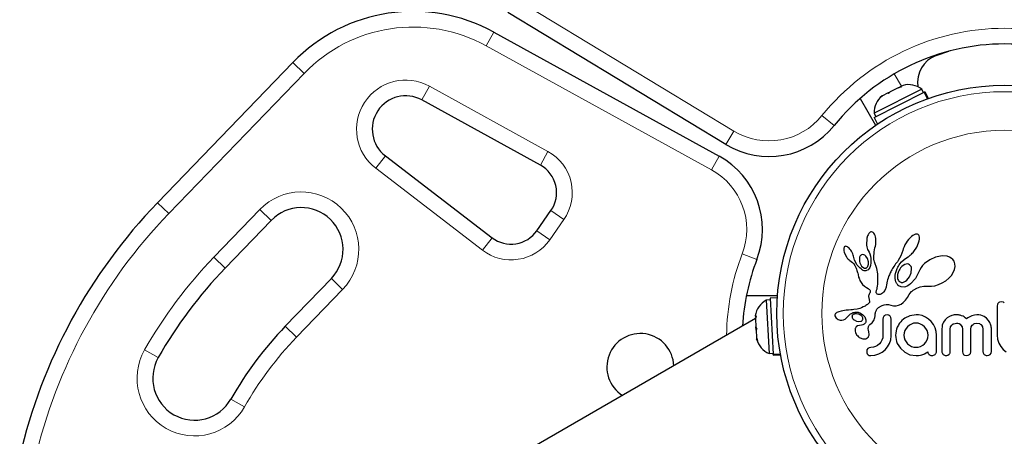
# Model space of a CAD drawing. Extents: x -69 to 690, y -51 to 571.
# Drawn here: x 244 to 255, y 334 to 339 of the extents above; entities that cross this region are included whole.
import ezdxf

# ---------------------------------------------------------------- set-up
doc = ezdxf.new("R2010")
doc.units = 0
doc.header["$LTSCALE"] = 0.125
doc.header["$MEASUREMENT"] = 0
doc.layers.add('CONTOUR', color=7, linetype='CONTINUOUS')

msp = doc.modelspace()

# ---------------------------------------------------------------- linework, layer by layer
at = {"layer": 'CONTOUR', "lineweight": 18}
for p, q in [((249.50801, 339.52397), (252.11579, 337.94573)), ((249.24388, 339.12791), (249.1535, 338.96363)), ((251.84772, 337.4814), (249.1535, 338.96363)), ((246.84116, 338.76491), (246.97604, 338.63466)), ((246.97604, 338.63466), (245.35731, 336.95842)), ((254.03241, 338.6287), (254.1179, 338.48062)), ((248.38332, 338.31734), (248.4737, 338.48162)), ((248.4737, 338.48162), (249.89119, 337.70178)), ((253.314, 338.01198), (253.16822, 338.12989)), ((252.01871, 337.78532), (252.11579, 337.94573)), ((249.80081, 337.5375), (249.89119, 337.70178)), ((247.83295, 337.50071), (247.94707, 337.64948)), ((251.9381, 337.64568), (251.84772, 337.4814)), ((249.10913, 336.52186), (247.83295, 337.50071)), ((245.35731, 336.95842), (245.22244, 337.08867)), ((245.89682, 336.43743), (246.44741, 337.00758)), ((246.44741, 337.00758), (246.58228, 336.87733)), ((249.92724, 336.99385), (250.08083, 336.88631)), ((250.08083, 336.88631), (249.91225, 336.64555)), ((249.91225, 336.64555), (249.75866, 336.7531)), ((249.10913, 336.52186), (249.22325, 336.67064)), ((245.89682, 336.43743), (246.03169, 336.30718)), ((252.38944, 336.4106), (252.21444, 336.4779)), ((247.30162, 336.18267), (247.4365, 336.05242)), ((247.4365, 336.05242), (246.88591, 335.48227)), ((246.75103, 335.61252), (246.88591, 335.48227)), ((245.06803, 335.32987), (245.23103, 335.23722)), ((246.10039, 334.74304), (246.2634, 334.65038))]:
    msp.add_line(p, q, dxfattribs=at)
at = {"layer": 'CONTOUR', "lineweight": 25}
for p, q in [((252.01871, 337.78532), (249.41093, 339.36356)), ((249.24388, 339.12791), (251.9381, 337.64568)), ((254.53301, 338.8475), (254.684, 338.89903)), ((245.22244, 337.08867), (246.84116, 338.76491)), ((254.36087, 338.44567), (253.79163, 338.15865)), ((253.79313, 338.10688), (254.39124, 338.40846)), ((253.95288, 338.39742), (253.89276, 338.3671)), ((253.97807, 338.41012), (253.95288, 338.39742)), ((253.96212, 338.39238), (253.95288, 338.39742)), ((253.98433, 338.41327), (253.96212, 338.39238)), ((253.97807, 338.41012), (253.98433, 338.41327)), ((254.07841, 338.46071), (253.98433, 338.41327)), ((254.11375, 338.46884), (254.07841, 338.46071)), ((254.08174, 338.46239), (254.0958, 338.46948)), ((254.0958, 338.46948), (254.10452, 338.47388)), ((254.13848, 338.491), (254.10452, 338.47388)), ((254.10452, 338.47388), (254.11375, 338.46884)), ((254.38198, 338.40379), (254.36087, 338.44567)), ((254.39498, 338.41034), (254.39124, 338.40846)), ((254.42987, 338.33184), (254.39124, 338.40846)), ((254.39498, 338.41034), (254.4016, 338.41368)), ((254.39498, 338.41034), (254.43384, 338.33327)), ((254.44088, 338.33578), (254.4016, 338.41368)), ((249.80081, 337.5375), (248.38332, 338.31734)), ((253.62456, 338.33512), (253.81007, 338.0138)), ((253.89276, 338.3671), (253.86521, 338.34352)), ((253.86521, 338.34352), (253.88742, 338.36441)), ((253.89276, 338.3671), (253.88742, 338.36441)), ((253.79163, 338.15865), (253.81275, 338.11677)), ((253.79313, 338.10688), (253.8324, 338.02898)), ((247.94707, 337.64948), (249.22325, 336.67064)), ((249.75866, 336.7531), (249.92724, 336.99385)), ((246.58228, 336.87733), (246.03169, 336.30718)), ((253.738, 336.72985), (253.7303, 336.72129)), ((253.7451, 336.7353), (253.738, 336.72985)), ((253.7529, 336.73888), (253.7451, 336.7353)), ((253.76093, 336.74025), (253.7529, 336.73888)), ((253.77071, 336.73865), (253.76093, 336.74025)), ((253.78074, 336.73304), (253.77071, 336.73865)), ((253.78884, 336.72484), (253.78074, 336.73304)), ((253.70492, 336.6662), (253.70126, 336.57961)), ((253.79711, 336.71194), (253.78884, 336.72484)), ((253.80331, 336.69768), (253.79711, 336.71194)), ((253.80864, 336.67932), (253.80331, 336.69768)), ((253.81209, 336.65982), (253.80864, 336.67932)), ((253.81138, 336.59078), (253.81368, 336.61388)), ((253.81389, 336.63754), (253.81209, 336.65982)), ((253.81368, 336.61388), (253.81389, 336.63754)), ((254.17383, 336.60871), (254.1603, 336.58514)), ((254.18867, 336.63085), (254.17383, 336.60871)), ((254.20438, 336.65099), (254.18867, 336.63085)), ((254.22123, 336.66949), (254.20438, 336.65099)), ((254.23731, 336.6844), (254.22123, 336.66949)), ((254.25485, 336.69769), (254.23731, 336.6844)), ((254.26985, 336.70636), (254.25485, 336.69769)), ((254.2864, 336.71259), (254.26985, 336.70636)), ((254.29923, 336.71431), (254.2864, 336.71259)), ((254.31015, 336.71281), (254.29923, 336.71431)), ((254.30108, 336.55711), (254.32371, 336.60819)), ((254.31837, 336.70894), (254.31015, 336.71281)), ((254.32498, 336.70226), (254.31837, 336.70894)), ((254.32371, 336.60819), (254.33091, 336.63379)), ((254.3306, 336.69159), (254.32498, 336.70226)), ((254.33406, 336.67644), (254.3306, 336.69159)), ((254.33091, 336.63379), (254.33417, 336.65482)), ((254.33417, 336.65482), (254.33406, 336.67644)), ((253.4293, 336.54692), (253.42782, 336.53717)), ((253.42782, 336.53717), (253.42795, 336.52441)), ((253.42795, 336.52441), (253.42963, 336.51201)), ((253.43192, 336.55466), (253.4293, 336.54692)), ((253.42963, 336.51201), (253.43309, 336.49764)), ((253.43506, 336.55985), (253.43192, 336.55466)), ((253.43309, 336.49764), (253.44399, 336.46901)), ((253.43976, 336.56414), (253.43506, 336.55985)), ((253.4451, 336.56671), (253.43976, 336.56414)), ((253.4527, 336.56783), (253.4451, 336.56671)), ((253.46241, 336.56623), (253.4527, 336.56783)), ((253.47147, 336.56242), (253.46241, 336.56623)), ((253.48236, 336.55543), (253.47147, 336.56242)), ((253.49234, 336.54695), (253.48236, 336.55543)), ((253.50308, 336.53557), (253.49234, 336.54695)), ((253.51302, 336.52279), (253.50308, 336.53557)), ((253.52266, 336.50788), (253.51302, 336.52279)), ((253.53085, 336.49271), (253.52266, 336.50788)), ((253.53754, 336.47739), (253.53085, 336.49271)), ((253.70126, 336.57961), (253.70432, 336.56066)), ((253.70432, 336.56066), (253.70849, 336.54461)), ((253.70849, 336.54461), (253.71415, 336.52969)), ((253.71415, 336.52969), (253.72026, 336.51829)), ((253.72014, 336.51814), (253.73118, 336.49986)), ((253.73118, 336.49986), (253.74097, 336.47634)), ((253.78647, 336.4352), (253.79049, 336.50112)), ((253.79049, 336.50112), (253.80169, 336.54991)), ((253.80151, 336.54993), (253.80717, 336.56898)), ((253.80169, 336.54991), (253.80151, 336.54993)), ((253.80717, 336.56898), (253.81138, 336.59078)), ((254.1341, 336.51814), (254.11151, 336.45423)), ((254.14027, 336.5388), (254.13426, 336.51808)), ((254.14913, 336.56178), (254.14027, 336.5388)), ((254.1603, 336.58514), (254.14913, 336.56178)), ((254.24857, 336.48451), (254.25789, 336.49472)), ((254.25789, 336.49472), (254.26685, 336.50555)), ((254.26685, 336.50555), (254.30108, 336.55711)), ((253.44399, 336.46901), (253.46019, 336.44078)), ((253.46019, 336.44078), (253.47057, 336.42691)), ((253.47057, 336.42691), (253.48076, 336.41564)), ((253.48076, 336.41564), (253.49165, 336.40591)), ((253.49165, 336.40591), (253.50134, 336.39925)), ((253.50134, 336.39925), (253.50134, 336.39905)), ((253.50134, 336.39905), (253.51755, 336.38748)), ((253.51755, 336.38748), (253.5321, 336.37456)), ((253.5321, 336.37456), (253.54725, 336.35743)), ((253.54265, 336.46234), (253.53754, 336.47739)), ((253.54599, 336.44843), (253.54265, 336.46234)), ((253.55821, 336.40197), (253.54614, 336.44847)), ((253.58019, 336.35717), (253.55821, 336.40197)), ((253.65474, 336.46936), (253.6421, 336.46613)), ((253.66814, 336.46772), (253.65474, 336.46936)), ((253.67993, 336.46209), (253.66814, 336.46772)), ((253.69262, 336.45142), (253.67993, 336.46209)), ((253.7119, 336.42283), (253.69262, 336.45142)), ((253.72331, 336.38369), (253.7119, 336.42283)), ((253.72446, 336.36865), (253.72331, 336.38369)), ((253.74097, 336.47634), (253.74785, 336.45097)), ((253.74785, 336.45097), (253.75205, 336.42251)), ((253.75205, 336.42251), (253.75351, 336.37142)), ((253.78676, 336.42586), (253.78647, 336.4352)), ((253.78737, 336.41812), (253.78676, 336.42586)), ((253.78827, 336.41126), (253.78737, 336.41812)), ((253.78948, 336.40493), (253.78827, 336.41126)), ((253.79105, 336.39882), (253.78948, 336.40493)), ((253.79599, 336.38303), (253.79105, 336.39882)), ((253.8252, 336.30386), (253.79599, 336.38303)), ((254.06976, 336.38267), (254.05954, 336.36995)), ((254.08011, 336.39729), (254.06976, 336.38267)), ((254.11151, 336.45423), (254.08011, 336.39729)), ((254.10025, 336.35957), (254.11984, 336.38302)), ((254.11984, 336.38302), (254.15139, 336.41109)), ((254.15139, 336.41109), (254.17737, 336.42995)), ((254.17737, 336.42995), (254.19713, 336.44269)), ((254.19713, 336.44269), (254.20518, 336.4479)), ((254.20518, 336.4479), (254.21308, 336.45344)), ((254.21308, 336.45344), (254.22186, 336.46014)), ((254.22186, 336.46014), (254.23044, 336.46726)), ((254.23044, 336.46726), (254.23965, 336.47563)), ((254.23965, 336.47563), (254.24857, 336.48451)), ((254.45714, 336.40796), (254.39576, 336.36241)), ((254.52745, 336.43966), (254.45714, 336.40796)), ((254.60436, 336.45456), (254.52745, 336.43966)), ((254.66673, 336.44887), (254.60436, 336.45456)), ((254.69377, 336.43969), (254.66673, 336.44887)), ((254.71488, 336.42772), (254.69377, 336.43969)), ((254.7332, 336.4113), (254.71488, 336.42772)), ((254.74766, 336.39053), (254.7332, 336.4113)), ((254.75855, 336.36011), (254.74766, 336.39053)), ((253.54725, 336.35743), (253.55916, 336.33948)), ((253.55916, 336.33948), (253.56383, 336.33102)), ((253.56383, 336.33102), (253.56808, 336.32288)), ((253.56808, 336.32288), (253.57193, 336.31504)), ((253.57193, 336.31504), (253.57545, 336.30742)), ((253.57545, 336.30742), (253.58135, 336.29336)), ((253.58135, 336.29336), (253.58645, 336.27938)), ((253.58645, 336.27938), (253.59018, 336.26756)), ((253.59018, 336.26756), (253.59383, 336.25428)), ((253.62762, 336.35469), (253.64152, 336.33188)), ((253.64152, 336.33188), (253.657, 336.31668)), ((253.657, 336.31668), (253.6754, 336.3076)), ((253.71941, 336.28693), (253.70221, 336.2779)), ((253.71757, 336.33175), (253.72135, 336.34236)), ((253.73334, 336.30098), (253.71941, 336.28693)), ((253.72135, 336.34236), (253.72377, 336.35504)), ((253.72377, 336.35504), (253.72446, 336.36865)), ((253.74209, 336.31638), (253.73334, 336.30098)), ((253.74907, 336.33775), (253.74209, 336.31638)), ((253.75351, 336.37142), (253.74907, 336.33775)), ((253.8355, 336.24077), (253.8252, 336.30386)), ((253.99017, 336.26239), (253.98418, 336.25019)), ((253.99665, 336.27481), (253.99017, 336.26239)), ((254.00378, 336.28769), (253.99665, 336.27481)), ((254.01148, 336.30085), (254.00378, 336.28769)), ((254.01986, 336.31442), (254.01148, 336.30085)), ((254.02891, 336.32834), (254.01986, 336.31442)), ((254.03868, 336.34262), (254.02891, 336.32834)), ((254.0492, 336.35729), (254.03868, 336.34262)), ((254.04849, 336.24686), (254.05091, 336.2565)), ((254.05954, 336.36995), (254.0492, 336.35729)), ((254.05091, 336.2565), (254.05412, 336.2675)), ((254.05412, 336.2675), (254.05788, 336.27869)), ((254.05788, 336.27869), (254.06262, 336.29107)), ((254.06262, 336.29107), (254.06803, 336.30358)), ((254.06803, 336.30358), (254.07459, 336.31711)), ((254.07459, 336.31711), (254.08195, 336.33069)), ((254.08195, 336.33069), (254.09063, 336.34513)), ((254.09063, 336.34513), (254.10025, 336.35957)), ((254.1243, 336.32709), (254.10902, 336.31004)), ((254.13999, 336.34018), (254.1243, 336.32709)), ((254.1572, 336.35031), (254.13999, 336.34018)), ((254.17285, 336.35583), (254.1572, 336.35031)), ((254.18943, 336.35755), (254.17285, 336.35583)), ((254.20344, 336.35499), (254.18943, 336.35755)), ((254.21646, 336.34781), (254.20344, 336.35499)), ((254.22763, 336.33568), (254.21646, 336.34781)), ((254.23566, 336.25124), (254.23966, 336.30194)), ((254.32556, 336.26203), (254.28656, 336.1816)), ((254.32607, 336.2637), (254.32556, 336.26203)), ((254.32614, 336.26363), (254.32607, 336.2637)), ((254.33713, 336.28797), (254.32614, 336.26363)), ((254.35276, 336.31349), (254.33713, 336.28797)), ((254.37204, 336.33808), (254.35276, 336.31349)), ((254.39576, 336.36241), (254.37204, 336.33808)), ((254.71597, 336.22097), (254.73828, 336.25484)), ((254.73828, 336.25484), (254.75408, 336.29188)), ((254.75408, 336.29188), (254.7606, 336.32536)), ((254.7606, 336.32536), (254.75855, 336.36011)), ((246.75103, 335.61252), (247.30162, 336.18267)), ((253.59383, 336.25428), (253.59588, 336.24593)), ((253.59588, 336.24593), (253.5993, 336.23101)), ((253.5993, 336.23101), (253.60658, 336.20101)), ((253.60658, 336.20101), (253.61123, 336.1856)), ((253.61123, 336.1856), (253.61582, 336.17327)), ((253.61582, 336.17327), (253.62108, 336.16126)), ((253.62108, 336.16126), (253.62773, 336.14819)), ((253.62773, 336.14819), (253.63577, 336.13437)), ((253.83529, 336.11537), (253.83702, 336.14813)), ((253.83727, 336.18962), (253.8355, 336.24077)), ((253.83702, 336.14813), (253.83727, 336.18962)), ((253.94895, 336.14947), (253.94508, 336.13133)), ((253.95294, 336.1656), (253.94895, 336.14947)), ((253.95871, 336.18556), (253.95294, 336.1656)), ((253.96532, 336.20516), (253.95871, 336.18556)), ((253.9694, 336.21604), (253.96532, 336.20516)), ((253.97382, 336.22698), (253.9694, 336.21604)), ((253.97879, 336.23851), (253.97382, 336.22698)), ((253.98418, 336.25019), (253.97879, 336.23851)), ((254.04274, 336.2043), (254.04408, 336.22215)), ((254.04356, 336.18211), (254.04274, 336.2043)), ((254.04698, 336.16137), (254.04356, 336.18211)), ((254.04408, 336.22215), (254.04513, 336.22964)), ((254.04513, 336.22964), (254.04651, 336.2375)), ((254.04651, 336.2375), (254.04849, 336.24686)), ((254.05205, 336.14418), (254.04698, 336.16137)), ((254.05881, 336.1284), (254.05205, 336.14418)), ((254.12013, 336.13635), (254.13455, 336.13714)), ((254.13455, 336.13714), (254.1509, 336.14201)), ((254.1509, 336.14201), (254.16681, 336.15053)), ((254.16681, 336.15053), (254.18394, 336.16393)), ((254.18394, 336.16393), (254.2157, 336.20317)), ((254.2157, 336.20317), (254.23566, 336.25124)), ((254.28656, 336.1816), (254.22862, 336.1188)), ((254.60527, 336.13001), (254.64835, 336.15675)), ((254.64835, 336.15675), (254.68506, 336.18703)), ((254.68506, 336.18703), (254.71597, 336.22097)), ((253.63577, 336.13437), (253.65356, 336.11114)), ((253.65356, 336.11114), (253.6775, 336.08981)), ((253.6775, 336.08981), (253.68683, 336.08327)), ((253.68683, 336.08327), (253.6993, 336.07536)), ((253.6993, 336.07536), (253.71903, 336.06362)), ((253.71903, 336.06362), (253.72902, 336.05707)), ((253.72902, 336.05707), (253.73466, 336.05268)), ((253.73466, 336.05268), (253.7408, 336.04625)), ((253.7408, 336.04625), (253.74417, 336.04064)), ((253.74442, 336.02135), (253.74252, 336.01638)), ((253.74417, 336.04064), (253.74595, 336.03368)), ((253.74553, 336.02561), (253.74442, 336.02135)), ((253.74595, 336.03368), (253.74553, 336.02561)), ((253.81718, 336.02287), (253.81757, 336.02855)), ((253.81805, 336.01347), (253.81718, 336.02287)), ((253.81757, 336.02855), (253.81867, 336.03502)), ((253.81867, 336.03502), (253.82052, 336.042)), ((253.82052, 336.042), (253.82334, 336.04997)), ((253.82334, 336.04997), (253.82663, 336.06016)), ((253.82663, 336.06016), (253.82955, 336.07231)), ((253.82955, 336.07231), (253.83262, 336.09041)), ((253.83262, 336.09041), (253.83529, 336.11537)), ((253.90571, 336.02123), (253.89231, 336.00796)), ((253.91797, 336.03798), (253.90571, 336.02123)), ((253.92888, 336.05872), (253.91797, 336.03798)), ((253.93184, 336.06657), (253.92888, 336.05872)), ((253.93501, 336.07806), (253.93184, 336.06657)), ((253.93677, 336.08619), (253.93501, 336.07806)), ((253.93975, 336.10221), (253.93677, 336.08619)), ((253.94508, 336.13133), (253.93975, 336.10221)), ((254.06232, 336.12187), (254.05881, 336.1284)), ((254.06604, 336.11577), (254.06232, 336.12187)), ((254.06967, 336.1105), (254.06604, 336.11577)), ((254.07332, 336.10578), (254.06967, 336.1105)), ((254.07681, 336.10175), (254.07332, 336.10578)), ((254.08003, 336.09846), (254.07681, 336.10175)), ((254.08313, 336.0957), (254.08003, 336.09846)), ((254.08558, 336.09387), (254.08313, 336.0957)), ((254.11399, 336.08199), (254.08558, 336.09387)), ((254.14929, 336.08107), (254.11399, 336.08199)), ((254.1678, 336.08527), (254.14929, 336.08107)), ((254.18782, 336.09301), (254.1678, 336.08527)), ((254.20765, 336.10386), (254.18782, 336.09301)), ((254.22862, 336.1188), (254.20765, 336.10386)), ((254.22086, 336.0084), (254.23766, 336.02605)), ((254.23766, 336.02605), (254.2447, 336.032)), ((254.2447, 336.032), (254.25308, 336.03842)), ((254.25308, 336.03842), (254.25862, 336.04237)), ((254.25862, 336.04237), (254.26656, 336.04777)), ((254.26656, 336.04777), (254.30428, 336.06871)), ((254.30428, 336.06871), (254.34364, 336.08283)), ((254.34364, 336.08283), (254.38636, 336.09057)), ((254.38636, 336.09057), (254.43414, 336.09161)), ((254.43414, 336.09161), (254.43948, 336.09132)), ((254.43948, 336.09132), (254.47683, 336.09123)), ((254.47683, 336.09123), (254.51838, 336.09744)), ((254.51838, 336.09744), (254.56147, 336.11025)), ((254.56147, 336.11025), (254.60527, 336.13001)), ((252.26488, 335.98008), (252.63591, 335.98008)), ((252.54806, 335.92628), (252.50124, 335.92362)), ((252.50124, 335.92362), (252.53729, 335.28714)), ((252.63392, 335.95315), (252.54682, 335.94822)), ((252.54682, 335.94822), (252.58471, 335.27945)), ((253.7255, 335.97426), (253.72535, 335.96408)), ((253.72535, 335.96408), (253.72654, 335.9554)), ((253.72711, 335.98385), (253.7255, 335.97426)), ((253.72654, 335.9554), (253.73294, 335.92921)), ((253.73074, 335.99446), (253.72711, 335.98385)), ((253.73672, 336.00569), (253.73074, 335.99446)), ((253.73294, 335.92921), (253.73612, 335.90958)), ((253.73612, 335.90958), (253.73471, 335.89807)), ((253.74012, 336.01148), (253.73672, 336.00569)), ((253.74252, 336.01638), (253.74012, 336.01148)), ((253.82059, 336.00598), (253.81805, 336.01347)), ((253.82359, 336.00115), (253.82059, 336.00598)), ((253.82727, 335.99731), (253.82359, 336.00115)), ((253.8309, 335.99486), (253.82727, 335.99731)), ((253.84037, 335.99095), (253.8309, 335.99486)), ((253.85248, 335.99005), (253.84037, 335.99095)), ((253.8649, 335.99246), (253.85248, 335.99005)), ((253.87884, 335.99859), (253.8649, 335.99246)), ((253.89231, 336.00796), (253.87884, 335.99859)), ((254.14052, 335.89716), (254.16688, 335.92432)), ((254.16688, 335.92432), (254.18918, 335.95465)), ((254.18918, 335.95465), (254.21087, 335.99272)), ((254.21087, 335.99272), (254.22086, 336.0084)), ((255.31287, 335.90439), (255.29172, 335.90053)), ((255.33356, 335.90047), (255.31287, 335.90439)), ((253.3691, 335.78478), (253.35745, 335.78051)), ((253.39843, 335.79295), (253.3691, 335.78478)), ((253.41787, 335.79735), (253.39843, 335.79295)), ((253.43855, 335.80098), (253.41787, 335.79735)), ((253.45542, 335.80323), (253.43855, 335.80098)), ((253.4761, 335.80531), (253.45542, 335.80323)), ((253.48401, 335.80595), (253.4761, 335.80531)), ((253.51211, 335.80798), (253.48401, 335.80595)), ((253.53401, 335.80969), (253.51211, 335.80798)), ((253.54764, 335.81102), (253.53401, 335.80969)), ((253.58799, 335.81741), (253.54764, 335.81102)), ((253.62144, 335.82636), (253.58799, 335.81741)), ((253.64143, 335.83369), (253.62144, 335.82636)), ((253.6618, 335.84273), (253.64143, 335.83369)), ((253.67241, 335.84807), (253.6618, 335.84273)), ((253.68331, 335.85399), (253.67241, 335.84807)), ((253.6944, 335.86046), (253.68331, 335.85399)), ((253.70588, 335.86763), (253.6944, 335.86046)), ((253.71219, 335.87162), (253.70588, 335.86763)), ((253.71731, 335.87534), (253.71219, 335.87162)), ((253.72197, 335.87926), (253.71731, 335.87534)), ((253.72567, 335.88295), (253.72197, 335.87926)), ((253.73138, 335.89061), (253.72567, 335.88295)), ((253.73471, 335.89807), (253.73138, 335.89061)), ((253.80957, 335.781), (253.81231, 335.78948)), ((253.81231, 335.78948), (253.81535, 335.79724)), ((253.81535, 335.79724), (253.81852, 335.80405)), ((253.81852, 335.80405), (253.82191, 335.81029)), ((253.82191, 335.81029), (253.82524, 335.8156)), ((253.82524, 335.8156), (253.82872, 335.82045)), ((253.82872, 335.82045), (253.83194, 335.82442)), ((253.83194, 335.82442), (253.83525, 335.82805)), ((253.83525, 335.82805), (253.84534, 335.83684)), ((253.84534, 335.83684), (253.85798, 335.84588)), ((253.85798, 335.84588), (253.8646, 335.84992)), ((253.8646, 335.84992), (253.87151, 335.8537)), ((253.87151, 335.8537), (253.88032, 335.85796)), ((253.88032, 335.85796), (253.88925, 335.86166)), ((253.88925, 335.86166), (253.91247, 335.86859)), ((253.91247, 335.86859), (253.93545, 335.87176)), ((253.93545, 335.87176), (253.96411, 335.87062)), ((253.96411, 335.87062), (253.99288, 335.86374)), ((253.99288, 335.86374), (254.02513, 335.85648)), ((254.02513, 335.85648), (254.05601, 335.85666)), ((254.05601, 335.85666), (254.08513, 335.86366)), ((254.08513, 335.86366), (254.11463, 335.87791)), ((254.11463, 335.87791), (254.14052, 335.89716)), ((255.26547, 335.8747), (255.26153, 335.85387)), ((252.37284, 335.70416), (246.47882, 332.30124)), ((252.37094, 335.73783), (252.37182, 335.72223)), ((252.37182, 335.72223), (252.37956, 335.73865)), ((252.37956, 335.73865), (252.37304, 335.70067)), ((252.37304, 335.70067), (252.37851, 335.60413)), ((253.32583, 335.75752), (253.32323, 335.75036)), ((253.32359, 335.73615), (253.33195, 335.7179)), ((253.33055, 335.76431), (253.32583, 335.75752)), ((253.33703, 335.77009), (253.33055, 335.76431)), ((253.33195, 335.7179), (253.33335, 335.71596)), ((253.33335, 335.71596), (253.33534, 335.71355)), ((253.33534, 335.71355), (253.33802, 335.71065)), ((253.34648, 335.77568), (253.33703, 335.77009)), ((253.33802, 335.71065), (253.34108, 335.70768)), ((253.34108, 335.70768), (253.34986, 335.70067)), ((253.35745, 335.78051), (253.34648, 335.77568)), ((253.34986, 335.70067), (253.35974, 335.69477)), ((253.35974, 335.69477), (253.38396, 335.68576)), ((253.38396, 335.68576), (253.40533, 335.68356)), ((253.40533, 335.68356), (253.42621, 335.68747)), ((253.42621, 335.68747), (253.44605, 335.69772)), ((253.44605, 335.69772), (253.4536, 335.70375)), ((253.4536, 335.70375), (253.46331, 335.71328)), ((253.46331, 335.71328), (253.4763, 335.72836)), ((253.4763, 335.72836), (253.47637, 335.72832)), ((253.52757, 335.72425), (253.53058, 335.71497)), ((253.53058, 335.71497), (253.5358, 335.70598)), ((253.5358, 335.70598), (253.54299, 335.69775)), ((253.54258, 335.7528), (253.53808, 335.74984)), ((253.54795, 335.75548), (253.54258, 335.7528)), ((253.54299, 335.69775), (253.55399, 335.68853)), ((253.55261, 335.75721), (253.54795, 335.75548)), ((253.55399, 335.68853), (253.58025, 335.67449)), ((253.58025, 335.67449), (253.60748, 335.66872)), ((253.59895, 335.77941), (253.63069, 335.76897)), ((253.60748, 335.66872), (253.63388, 335.67192)), ((253.63069, 335.76897), (253.65777, 335.75051)), ((253.6495, 335.72729), (253.6362, 335.74133)), ((253.65603, 335.71334), (253.6495, 335.72729)), ((253.65777, 335.75051), (253.67961, 335.72342)), ((253.67961, 335.72342), (253.69326, 335.68939)), ((253.76641, 335.65497), (253.77712, 335.66648)), ((253.77712, 335.66648), (253.78484, 335.67694)), ((253.78484, 335.67694), (253.79168, 335.68942)), ((253.79168, 335.68942), (253.79687, 335.7033)), ((253.79687, 335.7033), (253.80033, 335.71843)), ((253.80033, 335.71843), (253.80247, 335.73764)), ((253.80247, 335.73764), (253.80352, 335.74997)), ((253.80352, 335.74997), (253.8051, 335.76124)), ((253.8051, 335.76124), (253.80713, 335.77156)), ((253.80713, 335.77156), (253.80957, 335.781)), ((253.9004, 335.71599), (253.89703, 335.69634)), ((253.9096, 335.73195), (253.9004, 335.71599)), ((253.94735, 335.74837), (253.92571, 335.74387)), ((253.96818, 335.74409), (253.94735, 335.74837)), ((253.9932, 335.71675), (253.98388, 335.73268)), ((253.9967, 335.69634), (253.9932, 335.71675)), ((254.22047, 335.73884), (254.15776, 335.70913)), ((254.29267, 335.74938), (254.22047, 335.73884)), ((254.31262, 335.74917), (254.30674, 335.74938)), ((254.32084, 335.74837), (254.31262, 335.74917)), ((254.36468, 335.7393), (254.32084, 335.74837)), ((254.40591, 335.72221), (254.36468, 335.7393)), ((254.44311, 335.69798), (254.40591, 335.72221)), ((254.47435, 335.66833), (254.44311, 335.69798)), ((254.49985, 335.63355), (254.47435, 335.66833)), ((254.63994, 335.69006), (254.62073, 335.66215)), ((254.66611, 335.71388), (254.63994, 335.69006)), ((254.69225, 335.7295), (254.66611, 335.71388)), ((254.72278, 335.74132), (254.69225, 335.7295)), ((254.73668, 335.74491), (254.72278, 335.74132)), ((254.75051, 335.74747), (254.73668, 335.74491)), ((254.76348, 335.74892), (254.75051, 335.74747)), ((254.77525, 335.74938), (254.76348, 335.74892)), ((254.78781, 335.74902), (254.77525, 335.74938)), ((254.79954, 335.74797), (254.78781, 335.74902)), ((254.81041, 335.74633), (254.79954, 335.74797)), ((254.82066, 335.74413), (254.81041, 335.74633)), ((254.83824, 335.73862), (254.82066, 335.74413)), ((254.85457, 335.73126), (254.83824, 335.73862)), ((254.86668, 335.72414), (254.85457, 335.73126)), ((254.87928, 335.71513), (254.86668, 335.72414)), ((254.89708, 335.70005), (254.87928, 335.71513)), ((254.91327, 335.71189), (254.89708, 335.70005)), ((254.92854, 335.72163), (254.91327, 335.71189)), ((254.94443, 335.73029), (254.92854, 335.72163)), ((254.95949, 335.73705), (254.94443, 335.73029)), ((254.99076, 335.74644), (254.95949, 335.73705)), ((255.01986, 335.74938), (254.99076, 335.74644)), ((255.04486, 335.74796), (255.01986, 335.74938)), ((255.06723, 335.74398), (255.04486, 335.74796)), ((255.08735, 335.73773), (255.06723, 335.74398)), ((255.10569, 335.72936), (255.08735, 335.73773)), ((255.13446, 335.70925), (255.10569, 335.72936)), ((255.15904, 335.68197), (255.13446, 335.70925)), ((255.1746, 335.65597), (255.15904, 335.68197)), ((252.37851, 335.60413), (252.38837, 335.58306)), ((252.38064, 335.56664), (252.37851, 335.60413)), ((252.38837, 335.58306), (252.38064, 335.56664)), ((252.38064, 335.56664), (252.38558, 335.47933)), ((253.5637, 335.55943), (253.57019, 335.53333)), ((253.59488, 335.61736), (253.57756, 335.60493)), ((253.61875, 335.62317), (253.59488, 335.61736)), ((253.63981, 335.62496), (253.61858, 335.62326)), ((253.61858, 335.62326), (253.61869, 335.62317)), ((253.61869, 335.62317), (253.61875, 335.62317)), ((253.65703, 335.62969), (253.63981, 335.62496)), ((253.6729, 335.6383), (253.65703, 335.62969)), ((253.68413, 335.64918), (253.6729, 335.6383)), ((253.7416, 335.63381), (253.75695, 335.64637)), ((253.75695, 335.64637), (253.76641, 335.65497)), ((254.05356, 335.5561), (254.04946, 335.53167)), ((254.06005, 335.57945), (254.05356, 335.5561)), ((254.06918, 335.60345), (254.06005, 335.57945)), ((254.15926, 335.56115), (254.15064, 335.53429)), ((254.17305, 335.58582), (254.15926, 335.56115)), ((254.191, 335.60745), (254.17305, 335.58582)), ((254.21274, 335.6256), (254.191, 335.60745)), ((254.23677, 335.63918), (254.21274, 335.6256)), ((254.26314, 335.64777), (254.23677, 335.63918)), ((254.29162, 335.65074), (254.26314, 335.64777)), ((254.32018, 335.64766), (254.29162, 335.65074)), ((254.34702, 335.63863), (254.32018, 335.64766)), ((254.37195, 335.62446), (254.34702, 335.63863)), ((254.39328, 335.60692), (254.37195, 335.62446)), ((254.41117, 335.58568), (254.39328, 335.60692)), ((254.42502, 335.56065), (254.41117, 335.58568)), ((254.43371, 335.53347), (254.42502, 335.56065)), ((254.51964, 335.59382), (254.49985, 335.63355)), ((254.53198, 335.55137), (254.51964, 335.59382)), ((254.53624, 335.50576), (254.53198, 335.55137)), ((254.60346, 335.60464), (254.60215, 335.58123)), ((254.60712, 335.62565), (254.60346, 335.60464)), ((254.61293, 335.64474), (254.60712, 335.62565)), ((254.62073, 335.66215), (254.61293, 335.64474)), ((254.7018, 335.57727), (254.70659, 335.60368)), ((254.70659, 335.60368), (254.72017, 335.62627)), ((254.74379, 335.6433), (254.77525, 335.64971)), ((254.77525, 335.64971), (254.79305, 335.64802)), ((254.79305, 335.64802), (254.80781, 335.64347)), ((254.80781, 335.64347), (254.82012, 335.63646)), ((254.82012, 335.63646), (254.83037, 335.62711)), ((254.83037, 335.62711), (254.84303, 335.60554)), ((254.84303, 335.60554), (254.84773, 335.57824)), ((254.94742, 335.57824), (254.95227, 335.60478)), ((254.95227, 335.60478), (254.96593, 335.62711)), ((254.98913, 335.64353), (255.01986, 335.64971)), ((255.01986, 335.64971), (255.05127, 335.64349)), ((255.0747, 335.62711), (255.08846, 335.60481)), ((255.08846, 335.60481), (255.09336, 335.57824)), ((255.18635, 335.62626), (255.1746, 335.65597)), ((255.18981, 335.61345), (255.18635, 335.62626)), ((255.19223, 335.60122), (255.18981, 335.61345)), ((255.19362, 335.59015), (255.19223, 335.60122)), ((255.19402, 335.58123), (255.19362, 335.59015)), ((252.38558, 335.47933), (252.39634, 335.44233)), ((252.38558, 335.47933), (252.38648, 335.46341)), ((252.39634, 335.44233), (252.38648, 335.46341)), ((253.57019, 335.53333), (253.58629, 335.50608)), ((253.58629, 335.50608), (253.59499, 335.4961)), ((253.59499, 335.4961), (253.6046, 335.48716)), ((253.6046, 335.48716), (253.61469, 335.47956)), ((253.61469, 335.47956), (253.62676, 335.47238)), ((253.62676, 335.47238), (253.65843, 335.46133)), ((253.65843, 335.46133), (253.68588, 335.46112)), ((253.72685, 335.54695), (253.72707, 335.54684)), ((253.73234, 335.51541), (253.72685, 335.54695)), ((253.88547, 335.44737), (253.87173, 335.42268)), ((253.89399, 335.47421), (253.88547, 335.44737)), ((253.89703, 335.50475), (253.89399, 335.47421)), ((253.97608, 335.40615), (253.99086, 335.4494)), ((253.99086, 335.4494), (253.9967, 335.49674)), ((254.04946, 335.53167), (254.04804, 335.50576)), ((254.04804, 335.50576), (254.04945, 335.47985)), ((254.04945, 335.47985), (254.05356, 335.45499)), ((254.05356, 335.45499), (254.06021, 335.431)), ((254.06021, 335.431), (254.06918, 335.40812)), ((254.15064, 335.53429), (254.14769, 335.50576)), ((254.14769, 335.50576), (254.15081, 335.47629)), ((254.15081, 335.47629), (254.15978, 335.44939)), ((254.15978, 335.44939), (254.1925, 335.4036)), ((254.41126, 335.42362), (254.42502, 335.4484)), ((254.42502, 335.4484), (254.43354, 335.47513)), ((254.43354, 335.47513), (254.4366, 335.50576)), ((254.4366, 335.50576), (254.43371, 335.53347)), ((255.26153, 335.50576), (255.26665, 335.45762)), ((255.26665, 335.45762), (255.28167, 335.41215)), ((253.70625, 335.33011), (253.70276, 335.31049)), ((253.71541, 335.34497), (253.70625, 335.33011)), ((253.75411, 335.35982), (253.73116, 335.35557)), ((253.78275, 335.36267), (253.75411, 335.35982)), ((253.80898, 335.37088), (253.78275, 335.36267)), ((253.83321, 335.38422), (253.80898, 335.37088)), ((253.85425, 335.40157), (253.83321, 335.38422)), ((253.87173, 335.42268), (253.85425, 335.40157)), ((253.88873, 335.30395), (253.92372, 335.33217)), ((253.92372, 335.33217), (253.95295, 335.36624)), ((253.95295, 335.36624), (253.97608, 335.40615)), ((254.06918, 335.40812), (254.10589, 335.34997)), ((254.10589, 335.34997), (254.15776, 335.30297)), ((254.1925, 335.4036), (254.21446, 335.38594)), ((254.21446, 335.38594), (254.23879, 335.3724)), ((254.23879, 335.3724), (254.2652, 335.36366)), ((254.2652, 335.36366), (254.29162, 335.36079)), ((254.29162, 335.36079), (254.32014, 335.36359)), ((254.32014, 335.36359), (254.34752, 335.37189)), ((254.34752, 335.37189), (254.37267, 335.38529)), ((254.37267, 335.38529), (254.39382, 335.40261)), ((254.39382, 335.40261), (254.41126, 335.42362)), ((255.28167, 335.41215), (255.30547, 335.37048)), ((255.30547, 335.37048), (255.33604, 335.33465)), ((255.33604, 335.33465), (255.37256, 335.30494)), ((252.53729, 335.28714), (252.58412, 335.2898)), ((252.58471, 335.27945), (252.67037, 335.2843)), ((252.58494, 335.27526), (252.58471, 335.27945)), ((252.67112, 335.28014), (252.58494, 335.27526)), ((252.58494, 335.27526), (252.58536, 335.26786)), ((252.58536, 335.26786), (252.67246, 335.27279)), ((253.71874, 335.27297), (253.73403, 335.26442)), ((253.73403, 335.26442), (253.75411, 335.26116)), ((253.75411, 335.26116), (253.80015, 335.26608)), ((253.80015, 335.26608), (253.84723, 335.2813)), ((253.84723, 335.2813), (253.88873, 335.30395)), ((254.15776, 335.30297), (254.22053, 335.27282)), ((254.22053, 335.27282), (254.29267, 335.26215)), ((254.29267, 335.26215), (254.32175, 335.26351)), ((254.32175, 335.26351), (254.34702, 335.26723)), ((254.34702, 335.26723), (254.36215, 335.27198)), ((254.36215, 335.27198), (254.37217, 335.27527)), ((254.37217, 335.27527), (254.38411, 335.27959)), ((254.38411, 335.27959), (254.39534, 335.28433)), ((254.39534, 335.28433), (254.41444, 335.2944)), ((254.41444, 335.2944), (254.42055, 335.29796)), ((254.42055, 335.29796), (254.42522, 335.30125)), ((254.42522, 335.30125), (254.42911, 335.30461)), ((254.42911, 335.30461), (254.43254, 335.30823)), ((254.84773, 335.30797), (254.85104, 335.29053)), ((254.85104, 335.29053), (254.86029, 335.27611)), ((254.87531, 335.26596), (254.89504, 335.26215)), ((254.89504, 335.26215), (254.91751, 335.26608)), ((255.14269, 335.26215), (255.1643, 335.26602)), ((255.18039, 335.27611), (255.19048, 335.29071))]:
    msp.add_line(p, q, dxfattribs=at)
msp.add_circle((255.35499, 335.76603), 2.7275, dxfattribs=at)
at = {"layer": 'CONTOUR', "lineweight": 18}
for radius in [2.64952, 2.18858]:
    msp.add_circle((255.35499, 335.76603), radius, dxfattribs=at)
at = {"layer": 'CONTOUR', "lineweight": 25}
for centre, radius, start, end in [((248.27984, 337.37559), 2, 61.182565, 136), ((255.35499, 336.36123), 2.625, 38.965806, 141.034194), ((254.6555, 338.5254), 0.34459, 110.821122, 188.506677), ((254.2043, 338.24579), 0.2539, 51.928368, 105.082069), ((248.19051, 337.96687), 0.4, 61.182565, 232.511226), ((254.04543, 338.16568), 0.2539, 128.498786, 181.587053), ((252.53648, 338.64084), 1, 238.817435, 321.034194), ((251.45608, 336.76952), 1, 338.965806, 61.182565), ((249.62005, 337.20894), 0.375, 325, 61.182565), ((249.87085, 332.59975), 6.46205, 136, 166.98725), ((246.94195, 336.53), 0.5, 316, 136), ((249.45147, 336.96819), 0.375, 232.511226, 325), ((254.83953, 335.46842), 2.625, 158.965806, 176.796177), ((249.87085, 332.59975), 5.33705, 136, 150.38428), ((252.62205, 335.70031), 0.2539, 118.412947, 171.501214), ((249.87085, 332.59975), 4.33705, 136, 150.38428), ((250.99594, 335.12571), 0.4, 2.046813, 237.953187), ((252.63211, 335.52267), 0.2539, 194.983365, 248.071632), ((245.66571, 334.99013), 0.5, 150.38428, 330.38428)]:
    msp.add_arc(centre, radius, start, end, dxfattribs=at)
at = {"layer": 'CONTOUR', "lineweight": 18}
for centre, radius, start, end in [((248.27984, 337.37559), 1.8125, 61.182565, 136), ((255.35499, 336.36123), 2.8125, 38.965806, 141.034194), ((248.19051, 337.96687), 0.5875, 61.182565, 232.511226), ((252.53648, 338.64084), 0.8125, 238.817435, 321.034194), ((249.62005, 337.20894), 0.5625, 325, 61.182565), ((251.45608, 336.76952), 0.8125, 338.965806, 61.182565), ((246.94195, 336.53), 0.6875, 316, 136), ((249.87085, 332.59975), 6.27455, 136, 166.98725), ((249.45147, 336.96819), 0.5625, 232.511226, 325), ((249.87085, 332.59975), 5.52455, 136, 150.38428), ((254.83953, 335.46842), 2.8125, 158.965806, 179.262131), ((249.87085, 332.59975), 4.14955, 136, 150.38428), ((245.66571, 334.99013), 0.6875, 150.38428, 330.38428)]:
    msp.add_arc(centre, radius, start, end, dxfattribs=at)
at = {"layer": 'CONTOUR', "lineweight": 25}
for points, knots in [([(253.7303, 336.72129), (253.7227, 336.70974), (253.71135, 336.69248), (253.70652, 336.67273), (253.70492, 336.6662)], [0, 0, 0, 0, 0.669263933, 1, 1, 1, 1]), ([(253.72026, 336.51829), (253.72025, 336.51828), (253.72022, 336.51826), (253.72017, 336.51821), (253.72015, 336.51817), (253.72014, 336.51814), (253.72014, 336.51814)], [0, 0, 0, 0, 0.250755907, 0.544340106, 0.951485233, 1, 1, 1, 1]), ([(254.13426, 336.51808), (254.13425, 336.51809), (254.13422, 336.51812), (254.13416, 336.51814), (254.13411, 336.51814), (254.1341, 336.51814)], [0, 0, 0, 0, 0.2323304, 0.7190087, 1, 1, 1, 1]), ([(253.54614, 336.44847), (253.54613, 336.44846), (253.54609, 336.44844), (253.54604, 336.44843), (253.546, 336.44843), (253.54599, 336.44843)], [0, 0, 0, 0, 0.25646147, 0.79926821, 1, 1, 1, 1]), ([(253.61592, 336.43007), (253.61528, 336.41494), (253.61418, 336.38847), (253.62359, 336.36482), (253.62762, 336.35469)], [0, 0, 0, 0, 0.57180868, 1, 1, 1, 1]), ([(253.6421, 336.46613), (253.63785, 336.46362), (253.62934, 336.45859), (253.62024, 336.44619), (253.61676, 336.43601), (253.616, 336.43066), (253.61592, 336.43007)], [0, 0, 0, 0, 0.325725245, 0.652472011, 0.961749119, 1, 1, 1, 1]), ([(253.6517, 336.28419), (253.62943, 336.3017), (253.60241, 336.32295), (253.58351, 336.35204), (253.58019, 336.35717)], [0, 0, 0, 0, 0.82385283, 1, 1, 1, 1]), ([(253.70221, 336.2779), (253.69533, 336.27636), (253.68158, 336.27329), (253.66408, 336.27716), (253.65492, 336.28236), (253.6517, 336.28419)], [0, 0, 0, 0, 0.39396088, 0.78736552, 1, 1, 1, 1]), ([(253.6754, 336.3076), (253.67915, 336.3069), (253.6842, 336.30595), (253.68932, 336.30688), (253.69064, 336.30712)], [0, 0, 0, 0, 0.74146065, 1, 1, 1, 1]), ([(253.69064, 336.30712), (253.69393, 336.3081), (253.69915, 336.30964), (253.70349, 336.3132), (253.70509, 336.31452)], [0, 0, 0, 0, 0.62985182, 1, 1, 1, 1]), ([(253.70509, 336.31452), (253.70884, 336.31853), (253.71373, 336.32376), (253.71685, 336.33025), (253.71757, 336.33175)], [0, 0, 0, 0, 0.767755275, 1, 1, 1, 1]), ([(254.10902, 336.31004), (254.09717, 336.29192), (254.08113, 336.26739), (254.07389, 336.23922), (254.072, 336.23186)], [0, 0, 0, 0, 0.738659, 1, 1, 1, 1]), ([(254.23966, 336.30194), (254.23814, 336.31014), (254.23591, 336.32221), (254.22964, 336.33241), (254.22763, 336.33568)], [0, 0, 0, 0, 0.67932363, 1, 1, 1, 1]), ([(254.072, 336.23186), (254.07042, 336.2204), (254.06747, 336.19896), (254.07409, 336.17877), (254.07717, 336.16937)], [0, 0, 0, 0, 0.534699435, 1, 1, 1, 1]), ([(254.07717, 336.16937), (254.08021, 336.16352), (254.08487, 336.15452), (254.09244, 336.14814), (254.09508, 336.14591)], [0, 0, 0, 0, 0.65091089, 1, 1, 1, 1]), ([(254.09508, 336.14591), (254.09978, 336.14293), (254.10753, 336.13802), (254.11657, 336.13683), (254.12013, 336.13635)], [0, 0, 0, 0, 0.60570231, 1, 1, 1, 1]), ([(255.26153, 335.85387), (255.26153, 335.82462), (255.26153, 335.76649), (255.26153, 335.66591), (255.26153, 335.5791), (255.26153, 335.52122), (255.26153, 335.50576)], [0, 0, 0, 0, 0.252045033, 0.500806628, 0.866669046, 1, 1, 1, 1]), ([(255.27586, 335.8904), (255.27255, 335.88654), (255.26839, 335.88171), (255.26596, 335.87588), (255.26547, 335.8747)], [0, 0, 0, 0, 0.79846289, 1, 1, 1, 1]), ([(255.29172, 335.90053), (255.28704, 335.89828), (255.2813, 335.89553), (255.27672, 335.89121), (255.27586, 335.8904)], [0, 0, 0, 0, 0.81421505, 1, 1, 1, 1]), ([(255.34837, 335.89043), (255.34492, 335.89351), (255.3404, 335.89756), (255.33487, 335.89991), (255.33356, 335.90047)], [0, 0, 0, 0, 0.76207014, 1, 1, 1, 1]), ([(253.32323, 335.75036), (253.32282, 335.74736), (253.32217, 335.74257), (253.3232, 335.7379), (253.32359, 335.73615)], [0, 0, 0, 0, 0.62725258, 1, 1, 1, 1]), ([(253.47637, 335.72832), (253.48643, 335.73987), (253.50246, 335.75828), (253.52361, 335.76835), (253.53149, 335.77211)], [0, 0, 0, 0, 0.627629873, 1, 1, 1, 1]), ([(253.52874, 335.73776), (253.52802, 335.73554), (253.52661, 335.73114), (253.52725, 335.72652), (253.52757, 335.72425)], [0, 0, 0, 0, 0.50676962, 1, 1, 1, 1]), ([(253.53808, 335.74984), (253.53571, 335.74775), (253.53188, 335.74436), (253.52961, 335.73959), (253.52874, 335.73776)], [0, 0, 0, 0, 0.6168474, 1, 1, 1, 1]), ([(253.53149, 335.77211), (253.54578, 335.77652), (253.56797, 335.78337), (253.59082, 335.78045), (253.59895, 335.77941)], [0, 0, 0, 0, 0.64409827, 1, 1, 1, 1]), ([(253.59772, 335.75895), (253.58525, 335.76012), (253.57001, 335.76155), (253.5553, 335.75788), (253.55261, 335.75721)], [0, 0, 0, 0, 0.81760226, 1, 1, 1, 1]), ([(253.6362, 335.74133), (253.62724, 335.74717), (253.61505, 335.7551), (253.60134, 335.75815), (253.59772, 335.75895)], [0, 0, 0, 0, 0.73589242, 1, 1, 1, 1]), ([(253.63388, 335.67192), (253.6378, 335.67354), (253.64366, 335.67597), (253.64825, 335.68057), (253.64977, 335.68209)], [0, 0, 0, 0, 0.66830439, 1, 1, 1, 1]), ([(253.64977, 335.68209), (253.65195, 335.68563), (253.6549, 335.69044), (253.65618, 335.696), (253.65652, 335.69746)], [0, 0, 0, 0, 0.73819158, 1, 1, 1, 1]), ([(253.65652, 335.69746), (253.65695, 335.70107), (253.65759, 335.70643), (253.65641, 335.71165), (253.65603, 335.71334)], [0, 0, 0, 0, 0.67438891, 1, 1, 1, 1]), ([(253.6934, 335.6691), (253.69168, 335.66368), (253.6894, 335.65651), (253.68516, 335.65062), (253.68413, 335.64918)], [0, 0, 0, 0, 0.75654131, 1, 1, 1, 1]), ([(253.69326, 335.68939), (253.69399, 335.68481), (253.69508, 335.678), (253.69382, 335.67129), (253.6934, 335.6691)], [0, 0, 0, 0, 0.67198331, 1, 1, 1, 1]), ([(253.89703, 335.69634), (253.89703, 335.66558), (253.89703, 335.60167), (253.89703, 335.53785), (253.89703, 335.50475)], [0, 0, 0, 0, 0.48144075, 1, 1, 1, 1]), ([(253.92571, 335.74387), (253.9212, 335.74142), (253.91526, 335.73821), (253.9107, 335.73316), (253.9096, 335.73195)], [0, 0, 0, 0, 0.76005994, 1, 1, 1, 1]), ([(253.98388, 335.73268), (253.9802, 335.73619), (253.97541, 335.74076), (253.96955, 335.74346), (253.96818, 335.74409)], [0, 0, 0, 0, 0.76643381, 1, 1, 1, 1]), ([(253.9967, 335.49674), (253.9967, 335.53095), (253.9967, 335.59744), (253.9967, 335.66402), (253.9967, 335.69634)], [0, 0, 0, 0, 0.51461092, 1, 1, 1, 1]), ([(254.15776, 335.70913), (254.13542, 335.69098), (254.09907, 335.66146), (254.07749, 335.61958), (254.06918, 335.60345)], [0, 0, 0, 0, 0.61467222, 1, 1, 1, 1]), ([(254.30674, 335.74938), (254.30649, 335.74938), (254.3018, 335.74938), (254.29711, 335.74938), (254.29267, 335.74938)], [0, 0, 0, 0, 0.05204546, 1, 1, 1, 1]), ([(253.56641, 335.58533), (253.56488, 335.57837), (253.56299, 335.56982), (253.56359, 335.56107), (253.5637, 335.55943)], [0, 0, 0, 0, 0.812379362, 1, 1, 1, 1]), ([(253.57756, 335.60493), (253.57413, 335.60049), (253.56952, 335.59451), (253.56705, 335.5872), (253.56641, 335.58533)], [0, 0, 0, 0, 0.74301495, 1, 1, 1, 1]), ([(253.72707, 335.54684), (253.72417, 335.55865), (253.71968, 335.57693), (253.72195, 335.59542), (253.72275, 335.60196)], [0, 0, 0, 0, 0.64617422, 1, 1, 1, 1]), ([(253.72275, 335.60196), (253.72423, 335.60743), (253.72716, 335.61835), (253.73515, 335.62841), (253.74043, 335.63283), (253.7416, 335.63381)], [0, 0, 0, 0, 0.43815181, 0.87565214, 1, 1, 1, 1]), ([(254.60215, 335.58123), (254.60215, 335.53562), (254.60215, 335.44446), (254.60215, 335.35362), (254.60215, 335.30823)], [0, 0, 0, 0, 0.50037524, 1, 1, 1, 1]), ([(254.7018, 335.30797), (254.7018, 335.35256), (254.7018, 335.44218), (254.7018, 335.53209), (254.7018, 335.57727)], [0, 0, 0, 0, 0.49757223, 1, 1, 1, 1]), ([(254.72017, 335.62627), (254.72564, 335.63147), (254.7328, 335.63827), (254.74168, 335.64233), (254.74379, 335.6433)], [0, 0, 0, 0, 0.76325137, 1, 1, 1, 1]), ([(254.84773, 335.57824), (254.84773, 335.5327), (254.84773, 335.44246), (254.84773, 335.35252), (254.84773, 335.30797)], [0, 0, 0, 0, 0.504722048, 1, 1, 1, 1]), ([(254.94742, 335.30797), (254.94742, 335.35242), (254.94742, 335.44237), (254.94742, 335.5326), (254.94742, 335.57824)], [0, 0, 0, 0, 0.49418705, 1, 1, 1, 1]), ([(254.96593, 335.62711), (254.97137, 335.63217), (254.97842, 335.63873), (254.98713, 335.64264), (254.98913, 335.64353)], [0, 0, 0, 0, 0.77069274, 1, 1, 1, 1]), ([(255.05127, 335.64349), (255.05787, 335.64008), (255.06648, 335.63564), (255.07314, 335.62872), (255.0747, 335.62711)], [0, 0, 0, 0, 0.76689438, 1, 1, 1, 1]), ([(255.09336, 335.57824), (255.09336, 335.53252), (255.09336, 335.44229), (255.09336, 335.35234), (255.09336, 335.30797)], [0, 0, 0, 0, 0.506730497, 1, 1, 1, 1]), ([(255.19402, 335.30797), (255.19402, 335.35282), (255.19402, 335.44377), (255.19402, 335.535), (255.19402, 335.58123)], [0, 0, 0, 0, 0.49314722, 1, 1, 1, 1]), ([(253.68588, 335.46112), (253.69284, 335.46301), (253.70148, 335.46535), (253.7089, 335.47044), (253.71035, 335.47143)], [0, 0, 0, 0, 0.80516718, 1, 1, 1, 1]), ([(253.71035, 335.47143), (253.71476, 335.4752), (253.72104, 335.48058), (253.72508, 335.488), (253.72628, 335.49021)], [0, 0, 0, 0, 0.70223267, 1, 1, 1, 1]), ([(253.72628, 335.49021), (253.72857, 335.4959), (253.73182, 335.50399), (253.73222, 335.5128), (253.73234, 335.51541)], [0, 0, 0, 0, 0.70389571, 1, 1, 1, 1]), ([(254.53624, 335.30871), (254.53624, 335.34168), (254.53624, 335.40727), (254.53624, 335.47305), (254.53624, 335.50576)], [0, 0, 0, 0, 0.5026253, 1, 1, 1, 1]), ([(253.73116, 335.35557), (253.72658, 335.35332), (253.72084, 335.3505), (253.71632, 335.3459), (253.71541, 335.34497)], [0, 0, 0, 0, 0.79791035, 1, 1, 1, 1]), ([(253.70276, 335.31049), (253.70323, 335.30464), (253.70383, 335.29707), (253.70662, 335.29006), (253.70726, 335.28846)], [0, 0, 0, 0, 0.77194053, 1, 1, 1, 1]), ([(253.70726, 335.28846), (253.70934, 335.28453), (253.71243, 335.27868), (253.71719, 335.27438), (253.71874, 335.27297)], [0, 0, 0, 0, 0.67355431, 1, 1, 1, 1]), ([(254.43254, 335.30823), (254.433, 335.30355), (254.4339, 335.2942), (254.43983, 335.28334), (254.44496, 335.27821), (254.44678, 335.27639)], [0, 0, 0, 0, 0.39179003, 0.78391974, 1, 1, 1, 1]), ([(254.44678, 335.27639), (254.45184, 335.27268), (254.46198, 335.26526), (254.4756, 335.26232), (254.48288, 335.26217), (254.48403, 335.26215)], [0, 0, 0, 0, 0.45702294, 0.91396984, 1, 1, 1, 1]), ([(254.48403, 335.26215), (254.49063, 335.26274), (254.50457, 335.264), (254.51588, 335.27223), (254.52184, 335.27656)], [0, 0, 0, 0, 0.47363279, 1, 1, 1, 1]), ([(254.52184, 335.27656), (254.52515, 335.28017), (254.53179, 335.2874), (254.53577, 335.29925), (254.53613, 335.30645), (254.53624, 335.30871)], [0, 0, 0, 0, 0.40680973, 0.81417328, 1, 1, 1, 1]), ([(254.60215, 335.30823), (254.60262, 335.30344), (254.60356, 335.29386), (254.60955, 335.28302), (254.61458, 335.27792), (254.61624, 335.27623)], [0, 0, 0, 0, 0.40089541, 0.8021306, 1, 1, 1, 1]), ([(254.61624, 335.27623), (254.62104, 335.27262), (254.63066, 335.26541), (254.64392, 335.26236), (254.65114, 335.26218), (254.65246, 335.26215)], [0, 0, 0, 0, 0.44962793, 0.89931057, 1, 1, 1, 1]), ([(254.65246, 335.26215), (254.65839, 335.26274), (254.67026, 335.26393), (254.68181, 335.27065), (254.68705, 335.27532), (254.68789, 335.27606)], [0, 0, 0, 0, 0.45649189, 0.91305613, 1, 1, 1, 1]), ([(254.68789, 335.27606), (254.69116, 335.27978), (254.69772, 335.28721), (254.7014, 335.29897), (254.70171, 335.30596), (254.7018, 335.30797)], [0, 0, 0, 0, 0.41532976, 0.83112987, 1, 1, 1, 1]), ([(254.86029, 335.27611), (254.86392, 335.27292), (254.86854, 335.26887), (254.87412, 335.26647), (254.87531, 335.26596)], [0, 0, 0, 0, 0.78679445, 1, 1, 1, 1]), ([(254.91751, 335.26608), (254.92233, 335.2683), (254.92821, 335.27102), (254.93292, 335.27534), (254.93377, 335.27611)], [0, 0, 0, 0, 0.82079942, 1, 1, 1, 1]), ([(254.93377, 335.27611), (254.93702, 335.2799), (254.94354, 335.28747), (254.94706, 335.2992), (254.94734, 335.30607), (254.94742, 335.30797)], [0, 0, 0, 0, 0.41954333, 0.83945006, 1, 1, 1, 1]), ([(255.09336, 335.30797), (255.09385, 335.30309), (255.09482, 335.29331), (255.10087, 335.28259), (255.10579, 335.27758), (255.10728, 335.27606)], [0, 0, 0, 0, 0.41056357, 0.821414933, 1, 1, 1, 1]), ([(255.10728, 335.27606), (255.11192, 335.27253), (255.12121, 335.26545), (255.13422, 335.26237), (255.14135, 335.26218), (255.14269, 335.26215)], [0, 0, 0, 0, 0.44768737, 0.8956525, 1, 1, 1, 1]), ([(255.1643, 335.26602), (255.16908, 335.26828), (255.1749, 335.27102), (255.17956, 335.27534), (255.18039, 335.27611)], [0, 0, 0, 0, 0.82215968, 1, 1, 1, 1]), ([(255.19048, 335.29071), (255.19204, 335.29545), (255.19391, 335.30111), (255.194, 335.30702), (255.19402, 335.30797)], [0, 0, 0, 0, 0.83782561, 1, 1, 1, 1])]:
    msp.add_open_spline(points, degree=3, knots=knots, dxfattribs=at)

doc.saveas('drawing.dxf')
